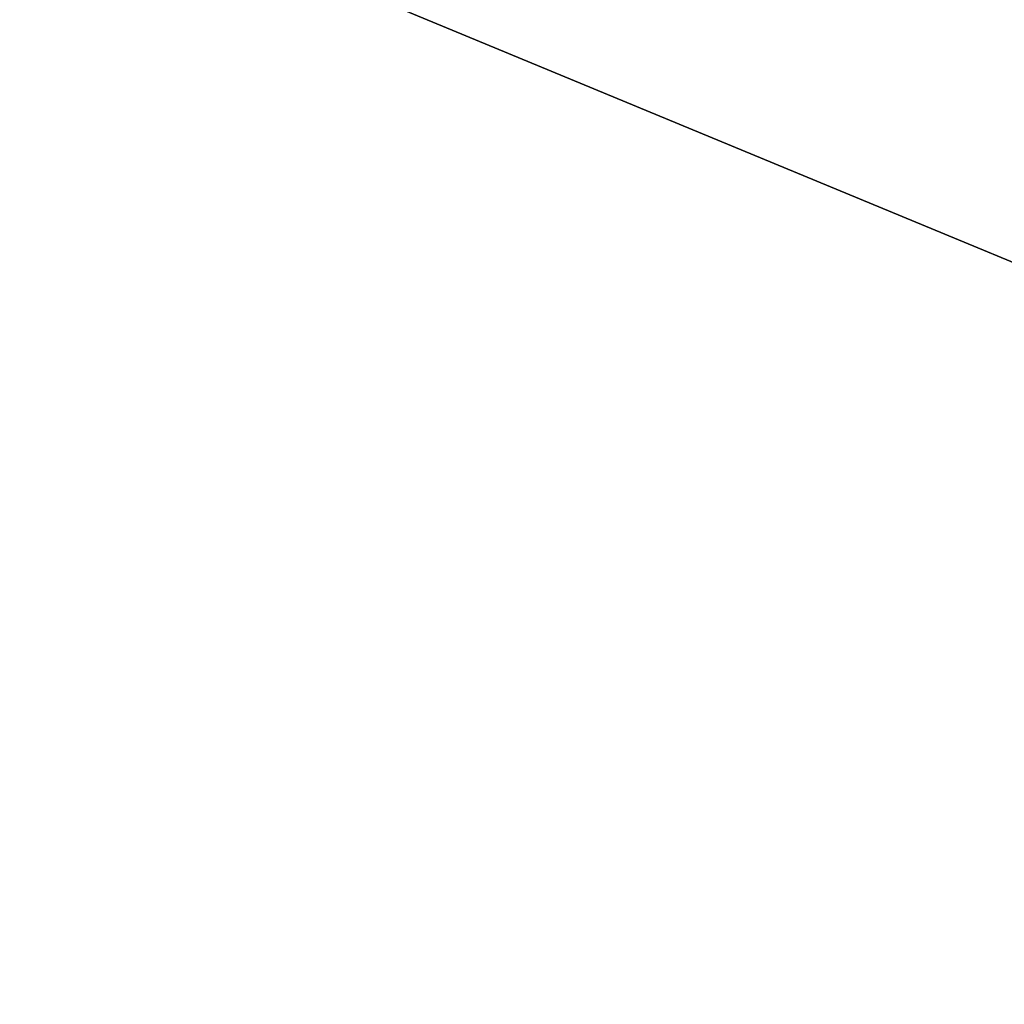
# Model space of a CAD drawing. Extents: x -17 to 292, y -36 to 148.
# Drawn here: x 242 to 251, y -36 to -27 of the extents above; entities that cross this region are included whole.
import ezdxf

# ---------------------------------------------------------------- set-up
doc = ezdxf.new("R2010")
doc.units = 0
doc.header["$LTSCALE"] = 0.3
doc.header["$MEASUREMENT"] = 0
for name, color, linetype in [('A-FURN-ATTRIBUTE-T', 7, 'Continuous'), ('BANC', 5, 'Continuous'), ('COUP-DE-PIED', 1, 'Continuous')]:
    doc.layers.add(name, color=color, linetype=linetype)
doc.styles.add('LOGIFLEX - Notes', font='ARIALN.TTF', dxfattribs={"height": 0.09375})

# ---------------------------------------------------------------- blocks, each defined once
blk = doc.blocks.new('3G-SIT-BC')
at = {"layer": 'BANC'}
mesh = blk.add_polyface(dxfattribs=at)
corners = [(0, 0, 18), (0, -26.75, 18), (26.75, 0, 18), (26.75, -26.75, 18), (26.75, 0, 3.5), (26.75, -26.75, 3.5), (0, 0, 3.5), (0, -26.75, 3.5)]
mesh.append_faces([[corners[k] for k in face] for face in [(0, 1, 2, 2), (4, 5, 6, 6), (3, 5, 2, 2), (1, 7, 3, 3), (0, 6, 1, 1), (2, 4, 0, 0)]], dxfattribs={"vtx1": -1, "vtx2": -1})
mesh.append_faces([[corners[k] for k in face] for face in [(1, 3, 2, 2), (5, 7, 6, 6), (5, 4, 2, 2), (7, 5, 3, 3), (6, 7, 1, 1), (4, 6, 0, 0)]], dxfattribs={"vtx2": -1, "vtx3": -1})
at = {"layer": 'COUP-DE-PIED'}
mesh = blk.add_polyface(dxfattribs=at)
corners = [(2.375, -24.375, 3.5), (2.375, -24.375, 2.75), (24.375, -24.375, 3.5), (24.375, -24.375, 2.75), (24.375, -2.375, 3.5), (2.375, -2.375, 3.5), (24.375, -2.375, 2.75), (2.375, -2.375, 2.75)]
mesh.append_faces([[corners[k] for k in face] for face in [(0, 1, 2, 2), (2, 4, 0, 0), (3, 6, 2, 2), (1, 7, 3, 3), (0, 5, 1, 1), (7, 5, 6, 6)]], dxfattribs={"vtx1": -1, "vtx2": -1})
mesh.append_faces([[corners[k] for k in face] for face in [(1, 3, 2, 2), (4, 5, 0, 0), (6, 4, 2, 2), (7, 6, 3, 3), (5, 7, 1, 1), (5, 4, 6, 6)]], dxfattribs={"vtx2": -1, "vtx3": -1})
blk = doc.blocks.new('3_SITBC_____XI_____XO_____CONNECTION_____No')
blk.add_blockref('3G-SIT-BC', (0, 0))
at = {"layer": 'A-FURN-ATTRIBUTE-T', "style": 'LOGIFLEX - Notes'}
blk.add_attdef('CAPTG', (0, 1), '', height=2.5, dxfattribs=at)
at = {"layer": 'A-FURN-ATTRIBUTE-T', "style": 'LOGIFLEX - Notes', "flags": 1}
for tag, p in [('CAPPN', (0, 0)), ('CAPMG', (0, 0, 131941413404800)), ('CAPMC', (0, 0)), ('CAPQT', (0, 0)), ('CAPDH', (0, 0))]:
    blk.add_attdef(tag, p, '', height=0.001, dxfattribs=at)

msp = doc.modelspace()

# ---------------------------------------------------------------- block references
at = {"xscale": -1, "rotation": 337.5000000000001}
msp.add_blockref('3_SITBC_____XI_____XO_____CONNECTION_____No', (277.25155, -10.98613), dxfattribs=at)

doc.saveas('drawing.dxf')
